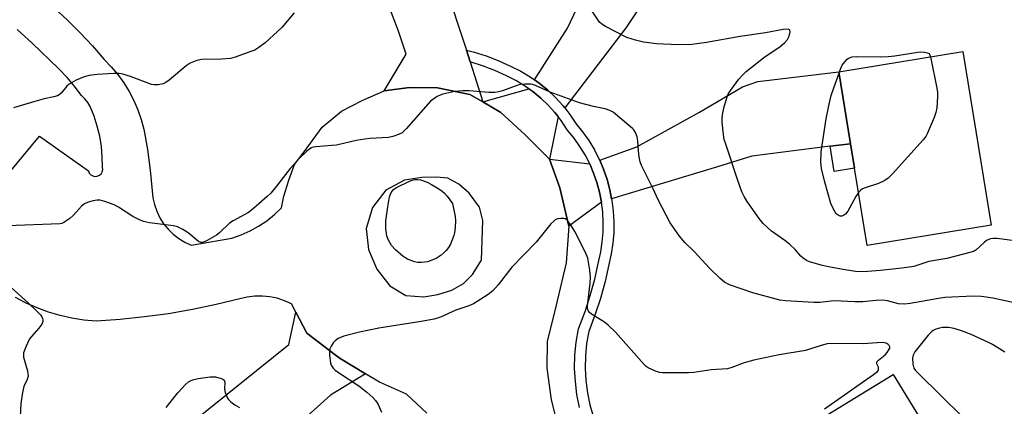
# Model space of a CAD drawing. Units: inches. Extents: x 1303764 to 1309764, y 537448 to 541448.
# Drawn here: x 1308963 to 1309245, y 538888 to 538999 of the extents above; entities that cross this region are included whole.
import ezdxf

# ---------------------------------------------------------------- set-up
doc = ezdxf.new("R2010")
doc.units = ezdxf.units.IN
doc.header["$MEASUREMENT"] = 0
for name, color, linetype in [('BLDG-Footprint', 5, 'Continuous'), ('TRANS-Driveway', 251, 'Continuous'), ('TRANS-Non Street Sidewalk', 7, 'Continuous'), ('TRANS-Road', 130, 'Continuous'), ('TRANS-Street Sidewalk', 7, 'Continuous'), ('Undefined', 1, 'Continuous')]:
    doc.layers.add(name, color=color, linetype=linetype)

msp = doc.modelspace()

# ---------------------------------------------------------------- linework, layer by layer
at = {"layer": 'BLDG-Footprint'}
for points, elevation in [([(1309241.3, 538939.88), (1309205.77, 538934.07), (1309202.16, 538956.17), (1309201.01, 538963.22), (1309197.64, 538983.84), (1309233.16, 538989.65)], 483.96), ([(1309239.99, 538853.49), (1309210.66, 538835.53), (1309207.5, 538840.7), (1309205.01, 538844.75), (1309201.28, 538850.84), (1309199.26, 538854.15), (1309194.87, 538861.31), (1309185.97, 538875.85), (1309183.94, 538879.17), (1309213.27, 538897.13)], 479.15)]:
    msp.add_lwpolyline(points, close=True, dxfattribs=dict(at, elevation=elevation))
at = {"layer": 'TRANS-Driveway'}
for points in [[(1309082.15, 539050.09), (1309081.22, 539047.14), (1309077.58, 539035.69), (1309077.2, 539032.27), (1309078.23, 539028.37), (1309090.99, 538990.05), (1309092.05, 538986.66), (1309095.6, 538975.17), (1309091.89, 538977.35), (1309082.64, 538979.2), (1309074.66, 538979.34), (1309067.38, 538978.33), (1309073.63, 538988.89), (1309071.48, 538995.42), (1309063.14, 539017.3), (1309062.65, 539018.58), (1309060.15, 539029.47), (1309059.46, 539036.02), (1309060.01, 539043.8), (1309063.14, 539052.93), (1309065.4, 539059.54), (1309083.22, 539053.44)], [(1309163.9, 539033.16), (1309162.16, 539031.05), (1309149.29, 539015.43), (1309136.75, 538996.48), (1309119.1, 538973.48), (1309118.62, 538974.1), (1309116.51, 538976.41), (1309114.24, 538978.57), (1309111.82, 538980.56), (1309110.43, 538981.53), (1309119.88, 538996.34), (1309131.52, 539020.96), (1309136.91, 539030.73), (1309148.23, 539047.72), (1309164.85, 539034.32)], [(1309201.01, 538963.22), (1309195.15, 538962.48), (1309172.7, 538959.64), (1309162.88, 538956.63), (1309132.55, 538947.39), (1309132.04, 538950.01), (1309131.23, 538952.98), (1309130.22, 538955.9), (1309129.12, 538958.47), (1309139.79, 538962.32), (1309157.69, 538972.25), (1309170.02, 538979.5), (1309174.4, 538981.01), (1309197.64, 538983.84)], [(1309117.2, 538971), (1309114.75, 538958.82), (1309107.77, 538965.79), (1309100.78, 538972.13), (1309095.6, 538975.17), (1309108.8, 538978.98), (1309109.98, 538978.14), (1309112.24, 538976.3), (1309114.35, 538974.3), (1309116.3, 538972.14)], [(1309126.26, 538957.44), (1309127.39, 538954.8), (1309128.33, 538952.09), (1309129.08, 538949.32), (1309129.64, 538946.5), (1309120.28, 538939.6), (1309117.72, 538950.58), (1309114.75, 538958.82)], [(1309062.03, 538897.3), (1309051.95, 538891.19), (1309027.17, 538868.85), (1309012.73, 538883.76), (1309040.03, 538905.69), (1309042.04, 538914.98), (1309045.2, 538908.95), (1309053.37, 538902.77), (1309054.77, 538901.7)]]:
    msp.add_lwpolyline(points, close=True, dxfattribs=at)
at = {"layer": 'TRANS-Non Street Sidewalk'}
msp.add_lwpolyline([(1309195.15, 538962.48), (1309201.01, 538963.22), (1309202.16, 538956.17), (1309196.34, 538955.22)], close=True, dxfattribs=at)
at = {"layer": 'TRANS-Road'}
for points in [[(1308972.78, 539002.14, 0), (1308976.58, 538998.65, 0), (1308980.25, 538995.02, 0), (1308983.77, 538991.24, 0), (1308987.14, 538987.33, 0), (1308989.16, 538985.24, 0), (1308991.03, 538983, 0), (1308992.74, 538980.64, 0), (1308994.27, 538978.16, 0), (1308995.63, 538975.58, 0), (1308996.79, 538972.91, 0), (1308997.76, 538970.16, 0), (1308998.54, 538967.35, 0), (1308999.55, 538961.52, 0), (1309000.32, 538955.65, 0), (1309000.84, 538949.75, 0), (1309001.07, 538947.74, 0), (1309001.52, 538945.76, 0), (1309002.19, 538943.85, 0), (1309003.08, 538942.02, 0), (1309004.17, 538940.31, 0), (1309005.44, 538938.74, 0), (1309006.89, 538937.31, 0), (1309008.48, 538936.06, 0), (1309010.21, 538935, 0), (1309012.05, 538934.15, 0), (1309023.69, 538936.14, 0), (1309026.35, 538937.08, 0), (1309028.92, 538938.23, 0), (1309031.38, 538939.59, 0), (1309033.72, 538941.15, 0), (1309035.93, 538942.9, 0), (1309037.98, 538944.83, 0), (1309038.63, 538948.24, 0), (1309040.04, 538952.75, 0), (1309041.67, 538957.3, 0), (1309044.45, 538960.93, 0), (1309049.6, 538967.97, 0), (1309055.18, 538972.56, 0), (1309061.09, 538975.61, 0), (1309067.38, 538978.33, 0), (1309074.66, 538979.34, 0), (1309082.64, 538979.2, 0), (1309091.89, 538977.35, 0), (1309095.6, 538975.17, 0), (1309100.78, 538972.13, 0), (1309107.77, 538965.79, 0), (1309114.75, 538958.82, 0), (1309117.72, 538950.58, 0), (1309120.28, 538939.6, 0), (1309119.52, 538929.09, 0), (1309116.59, 538916.6, 0), (1309114.11, 538906.58, 0), (1309114.02, 538898.94, 0), (1309115.26, 538889.88, 0), (1309118.48, 538876.95, 0)], [(1308957.63, 538952.1, 0), (1308968.57, 538965.41, 0), (1308982.61, 538955.42, 0), (1308982.87, 538954.82, 0), (1308983.3, 538954.33, 0), (1308983.86, 538953.99, 0), (1308984.5, 538953.85, 0), (1308985.15, 538953.91, 0), (1308985.75, 538954.18, 0), (1308986.24, 538954.61, 0), (1308986.57, 538955.18, 0), (1308986.71, 538955.82, 0), (1308986.64, 538956.47, 0), (1308986.59, 538959.45, 0), (1308986.32, 538962.41, 0), (1308985.84, 538965.35, 0), (1308985.14, 538968.25, 0), (1308984.23, 538971.08, 0), (1308983.11, 538973.85, 0), (1308982.46, 538975.02, 0), (1308981.63, 538976.07, 0), (1308980.64, 538976.99, 0), (1308978.54, 538979.84, 0), (1308976.61, 538982.04, 0), (1308974.01, 538984.75, 0), (1308966.52, 538992.04, 0), (1308962.24, 538995.91, 0)], [(1309079.6, 538886.05, 0), (1309073.79, 538891.5, 0), (1309066, 538894.9, 0), (1309062.03, 538897.3, 0), (1309054.77, 538901.7, 0), (1309053.37, 538902.77, 0), (1309045.2, 538908.95, 0), (1309042.04, 538914.98, 0), (1309040.79, 538917.37, 0), (1309038.81, 538918.26, 0), (1309036.75, 538918.93, 0), (1309034.62, 538919.37, 0), (1309032.46, 538919.57, 0), (1309030.3, 538919.54, 0), (1309028.15, 538919.26, 0), (1309026.04, 538918.75, 0), (1309019.27, 538917.12, 0), (1309012.44, 538915.71, 0), (1309005.57, 538914.53, 0), (1308998.67, 538913.59, 0), (1308991.74, 538912.88, 0), (1308984.79, 538912.4, 0), (1308981.33, 538912.72, 0), (1308977.91, 538913.26, 0), (1308974.53, 538914.03, 0), (1308971.21, 538915, 0), (1308967.95, 538916.19, 0), (1308964.78, 538917.59, 0), (1308961.7, 538919.18, 0)]]:
    msp.add_polyline3d(points, dxfattribs=at)
msp.add_polyline3d([(1309062.22, 538938.93, 0), (1309062.86, 538932.91, 0), (1309065.31, 538927.25, 0), (1309069.02, 538922.47, 0), (1309073.62, 538919.71, 0), (1309078.73, 538919.39, 0), (1309082.77, 538920.06, 0), (1309086.77, 538921.31, 0), (1309090.1, 538923.19, 0), (1309092.71, 538925.74, 0), (1309095.25, 538929.88, 0), (1309095.62, 538941.2, 0), (1309094.71, 538945.09, 0), (1309091.71, 538949.09, 0), (1309088.78, 538951.63, 0), (1309085.62, 538953.31, 0), (1309082.4, 538953.63, 0), (1309078.16, 538953.58, 0), (1309073.23, 538952.8, 0), (1309067.8, 538949.89, 0), (1309064.05, 538944.98, 0)], close=True, dxfattribs=at)
at = {"layer": 'TRANS-Street Sidewalk'}
msp.add_lwpolyline([(1309123.37, 538887.7), (1309122.62, 538891.39), (1309122.15, 538895.11), (1309121.95, 538898.86), (1309122.02, 538902.61), (1309122.38, 538906.34), (1309123.03, 538910.23), (1309124.92, 538915.13), (1309126.44, 538919.76), (1309127.71, 538924.45), (1309128.77, 538929.3), (1309129.43, 538932.21), (1309129.87, 538935.05), (1309130.11, 538937.91), (1309130.15, 538940.79), (1309130, 538943.65), (1309129.64, 538946.5), (1309129.08, 538949.32), (1309128.33, 538952.09), (1309127.39, 538954.8), (1309126.26, 538957.44), (1309124.96, 538960), (1309123.47, 538962.46), (1309121.82, 538964.8), (1309119.85, 538967.22), (1309118.09, 538969.85), (1309117.2, 538971), (1309116.3, 538972.14), (1309114.35, 538974.3), (1309112.24, 538976.3), (1309109.98, 538978.14), (1309108.8, 538978.98), (1309107.61, 538979.81), (1309105.11, 538981.3), (1309102.45, 538982.63), (1309099.04, 538984.2), (1309095.59, 538985.54), (1309092.05, 538986.66), (1309090.99, 538990.05), (1309092.88, 538989.58), (1309096.59, 538988.4), (1309100.22, 538986.99), (1309103.76, 538985.36), (1309106.56, 538983.96), (1309109.25, 538982.36), (1309110.43, 538981.53), (1309111.82, 538980.56), (1309114.24, 538978.57), (1309116.51, 538976.41), (1309118.62, 538974.1), (1309119.1, 538973.48), (1309120.55, 538971.63), (1309122.29, 538969.02), (1309124.23, 538966.63), (1309126.01, 538964.11), (1309127.6, 538961.47), (1309129.01, 538958.73), (1309129.12, 538958.47), (1309130.22, 538955.9), (1309131.23, 538952.98), (1309132.04, 538950.01), (1309132.55, 538947.39), (1309132.63, 538946.98), (1309133.02, 538943.92), (1309133.18, 538940.85), (1309133.14, 538937.76), (1309132.88, 538934.69), (1309132.41, 538931.65), (1309131.72, 538928.64), (1309130.65, 538923.73), (1309129.34, 538918.89), (1309127.77, 538914.11), (1309125.97, 538909.43), (1309125.38, 538905.95), (1309125.05, 538902.44), (1309124.97, 538898.91), (1309125.16, 538895.39), (1309125.61, 538891.89), (1309126.31, 538888.43), (1309127.33, 538884.9)], dxfattribs=at)
at = {"layer": 'Undefined'}
msp.add_line((1309197.71, 538983.42, 484), (1309197.87, 538983.88, 484), dxfattribs=at)
for points, elevation in [([(1309041.56, 539000.68), (1309038.03, 538996.52), (1309033.27, 538992.08), (1309031.45, 538990.74), (1309030.26, 538990.04), (1309029.48, 538989.68), (1309024.71, 538988.03), (1309023.29, 538987.64), (1309020.73, 538987.43), (1309015.03, 538987.34), (1309013.66, 538987.08), (1309011.82, 538986.29), (1309010.58, 538985.57), (1309005.74, 538981.41), (1309004.82, 538980.73), (1309004.04, 538980.39), (1309002.64, 538980.09), (1309001.5, 538980.04), (1309000.67, 538980.22), (1308994.64, 538982.46), (1308992.49, 538983.12), (1308991.41, 538983.34), (1308989.93, 538983.37), (1308985.14, 538983.07), (1308982.83, 538982.75), (1308981.44, 538982.42), (1308979.06, 538981.39), (1308977.07, 538980.29), (1308976.45, 538979.7), (1308974.8, 538977.65), (1308974.19, 538977.18), (1308973.74, 538976.94), (1308972.68, 538976.61), (1308969.91, 538976.03), (1308967.3, 538975.35), (1308961.18, 538973.51)], 482), ([(1309247.96, 538935.38), (1309243.05, 538936.02), (1309241.93, 538936.05), (1309241.14, 538935.96), (1309240.63, 538935.82), (1309239.93, 538935.45), (1309239.28, 538934.95), (1309236.89, 538932.77), (1309236.4, 538932.45), (1309235.62, 538932.12), (1309228.59, 538930.36), (1309223.46, 538929.47), (1309219.13, 538928.07), (1309215.74, 538927.54), (1309209.55, 538926.89), (1309205.83, 538926.58), (1309204.12, 538926.52), (1309202.45, 538926.66), (1309198.29, 538927.33), (1309194.69, 538927.99), (1309192.97, 538928.38), (1309189.22, 538929.4), (1309188.43, 538929.78), (1309187.46, 538930.42), (1309186.79, 538930.98), (1309185.13, 538932.89), (1309183.54, 538934.47), (1309182.21, 538935.54), (1309179.28, 538937.46), (1309178.35, 538938.16), (1309176, 538940.41), (1309174.86, 538941.78), (1309171.41, 538946.63), (1309170.53, 538948.11), (1309169.89, 538949.4), (1309168.6, 538952.99), (1309165.23, 538963.09), (1309164.84, 538964.45), (1309164.6, 538965.9), (1309164.22, 538969.41), (1309164.23, 538970.6), (1309164.38, 538972.07), (1309164.77, 538973.8), (1309165.52, 538976.34), (1309165.94, 538977.43), (1309166.38, 538978.18), (1309168.98, 538981.68), (1309170.07, 538982.89), (1309171.08, 538983.86), (1309176.51, 538988.17), (1309180.75, 538990.98), (1309182.22, 538992.21), (1309182.91, 538993.03), (1309183.39, 538994.01), (1309183.73, 538995.22), (1309183.65, 538995.77), (1309183.52, 538995.88), (1309183.11, 538996), (1309181.73, 538995.97), (1309176.64, 538994.96), (1309169.42, 538993.96), (1309159.78, 538992.2), (1309155.49, 538991.67), (1309151.82, 538991.55), (1309147.42, 538991.7), (1309145.38, 538991.86), (1309141.64, 538992.34), (1309139.38, 538992.83), (1309136.89, 538993.62), (1309130.83, 538996.75), (1309129.7, 538997.47), (1309129.11, 538998.03), (1309126.78, 539001.45)], 482), ([(1309197.87, 538983.88), (1309198.65, 538985.68), (1309199.46, 538986.8), (1309200.04, 538987.39), (1309200.46, 538987.7), (1309201.51, 538988.07), (1309202.59, 538988.15), (1309209.55, 538988.13), (1309211.83, 538988.19), (1309213.68, 538988.41), (1309220.26, 538989.47), (1309221.15, 538989.54), (1309222.25, 538989.48), (1309223.11, 538989.27), (1309223.5, 538989.02), (1309223.65, 538988.82), (1309223.93, 538988.14)], 484), ([(1309223.93, 538988.14), (1309225.78, 538979.08), (1309225.94, 538977.92), (1309225.94, 538976.75), (1309225.72, 538973.54), (1309225.47, 538972.11), (1309224.97, 538970.72), (1309223, 538966.05), (1309222.55, 538965.29), (1309221.81, 538964.37), (1309213, 538954.59), (1309211.75, 538953.33), (1309210.81, 538952.68), (1309209.02, 538951.81), (1309205.22, 538950.59), (1309204.45, 538950.27), (1309203.94, 538949.95), (1309203.29, 538949.29)], 484), ([(1309203.29, 538949.29), (1309202.51, 538948.12), (1309200.19, 538943.89), (1309199.61, 538943.08), (1309199.02, 538942.62), (1309198.54, 538942.44), (1309198.08, 538942.44), (1309197.47, 538942.71), (1309196.93, 538943.17), (1309196.37, 538943.95), (1309195.82, 538945.02), (1309195.38, 538946.14), (1309193.61, 538952.17), (1309192.7, 538956.16), (1309192.53, 538957.93), (1309192.57, 538960.92), (1309194.03, 538970.31), (1309194.86, 538974.59), (1309195.48, 538977.06), (1309196.18, 538979.26), (1309197.71, 538983.42)], 484), ([(1309251.52, 538916.87), (1309241.79, 538918.94), (1309238.55, 538919.49), (1309236.19, 538919.58), (1309228.04, 538919.19), (1309226.21, 538918.92), (1309218.12, 538917.43), (1309216.48, 538917.24), (1309214.77, 538917.35), (1309211.58, 538918.19), (1309210.14, 538918.37), (1309208.38, 538918.28), (1309204.57, 538917.88), (1309202.22, 538917.91), (1309196.3, 538918.19), (1309192.23, 538917.74), (1309190.45, 538917.74), (1309182.41, 538918.19), (1309180.72, 538918.42), (1309173, 538920.48), (1309166.34, 538922.79), (1309164.92, 538923.53), (1309163.63, 538924.6), (1309160.57, 538927.59), (1309156.19, 538932.34), (1309153.48, 538934.92), (1309152.03, 538936.73), (1309149.31, 538940.53), (1309145.86, 538947.15), (1309144.42, 538950.25), (1309141.08, 538956.96), (1309140.74, 538958.05), (1309140.47, 538959.49), (1309140.26, 538961.22), (1309140.08, 538964.05), (1309139.9, 538965.15), (1309139.35, 538966.45), (1309138.89, 538967.16), (1309138.51, 538967.58), (1309133.67, 538971.71), (1309132.97, 538972.21), (1309131.99, 538972.72), (1309130.68, 538973.19), (1309127.32, 538973.87), (1309123.33, 538974.96), (1309114.89, 538977.97), (1309110.74, 538979.9), (1309110, 538980.16), (1309109.42, 538980.27), (1309107.64, 538980.31), (1309106.46, 538980.18), (1309105.65, 538979.96), (1309101.3, 538978.38), (1309100.15, 538978.08), (1309099.06, 538977.91), (1309097.39, 538977.87), (1309091.69, 538978.38), (1309089.93, 538978.4), (1309087.58, 538978.2), (1309084.2, 538977.43), (1309083.39, 538977.15), (1309082.6, 538976.74), (1309081.6, 538976.1), (1309080.66, 538975.38), (1309073.69, 538967.5), (1309072.48, 538966.37), (1309071.48, 538965.82), (1309069.81, 538965.25), (1309068.65, 538965), (1309063.26, 538964.7), (1309061.81, 538964.56), (1309059.34, 538964.13), (1309053.69, 538962.84), (1309052.24, 538962.66), (1309047.86, 538962.36), (1309047.02, 538962.21), (1309046.52, 538962.03), (1309045.79, 538961.56), (1309045.1, 538961.01), (1309043.17, 538959.16), (1309040.4, 538956.07), (1309038.38, 538953.55), (1309036.51, 538951.06), (1309034.89, 538949.09), (1309033.86, 538948.05), (1309030.73, 538945.29), (1309029.36, 538944.14), (1309028.46, 538943.51), (1309024.09, 538941.1), (1309023.09, 538940.46), (1309020.2, 538937.71), (1309019.28, 538937), (1309016.66, 538935.5), (1309015.36, 538934.93), (1309014.87, 538934.89), (1309014.2, 538935.17), (1309011.18, 538937.73), (1309009.68, 538938.63), (1309008.11, 538939.39), (1309006.99, 538939.7), (1309000.08, 538940.55), (1308998.41, 538940.91), (1308997.1, 538941.47), (1308995.33, 538942.37), (1308991.21, 538945.01), (1308989.97, 538945.72), (1308987.31, 538946.71), (1308985.95, 538947.04), (1308985.11, 538947.04), (1308983.97, 538946.84), (1308982.55, 538946.46), (1308981.5, 538946.01), (1308980.64, 538945.31), (1308978.32, 538942.77), (1308977.29, 538941.79), (1308975.6, 538940.63), (1308974.95, 538940.36), (1308974.41, 538940.26), (1308959.39, 538939.66)], 480), ([(1309193.58, 538887.32), (1309207.6, 538897.13), (1309208.7, 538898.02), (1309208.99, 538898.4), (1309209.07, 538898.8), (1309208.98, 538899.19), (1309208.55, 538900.18), (1309208.5, 538900.53), (1309208.56, 538900.71), (1309208.98, 538901.23), (1309210.95, 538902.78), (1309211.54, 538903.45), (1309212.02, 538904.16), (1309212.23, 538904.62), (1309212.28, 538905.06), (1309212.11, 538905.4), (1309211.8, 538905.7), (1309211.19, 538906.05), (1309210.12, 538906.26), (1309208.68, 538906.23), (1309204.64, 538905.92), (1309195.14, 538906.01), (1309194.3, 538905.87), (1309192.63, 538905.43), (1309188.12, 538903.99), (1309180.6, 538902.7), (1309173.27, 538901.22), (1309170.54, 538900.43), (1309167, 538899.1), (1309165.75, 538898.78), (1309161.09, 538898.41), (1309156.1, 538897.72), (1309154.62, 538897.6), (1309147.13, 538897.58), (1309146.25, 538897.68), (1309145.13, 538898.05), (1309142.98, 538899.06), (1309142.48, 538899.38), (1309141.83, 538899.96), (1309133.63, 538909.22), (1309131.6, 538911.29), (1309130.48, 538912.14), (1309126.82, 538914.36), (1309126.19, 538914.89), (1309125.89, 538915.3), (1309125.64, 538916.03), (1309125.6, 538916.77), (1309126.37, 538923.27), (1309126.47, 538925), (1309126.27, 538927.01), (1309125.69, 538930.44), (1309125.06, 538932.03), (1309121.96, 538938.12), (1309120.74, 538940.08), (1309119.92, 538941.21), (1309119.33, 538941.69), (1309118.84, 538941.82), (1309118.02, 538941.82), (1309117.17, 538941.68), (1309116.39, 538941.39), (1309115.95, 538941.06), (1309115.16, 538940.23), (1309110.92, 538935), (1309103.93, 538927.84), (1309100.02, 538922.82), (1309098.47, 538921.12), (1309097.14, 538920.02), (1309092.93, 538917.39), (1309091.63, 538916.74), (1309087.94, 538915.53), (1309083.49, 538913.57), (1309081.68, 538912.96), (1309077.97, 538912.27), (1309065.84, 538910.4), (1309060.33, 538909.26), (1309055.76, 538908.05), (1309054.21, 538907.44), (1309053.33, 538906.79), (1309052.78, 538906.16), (1309052.14, 538905.23), (1309051.8, 538904.48), (1309051.71, 538903.94), (1309051.71, 538902.51), (1309051.95, 538900.5), (1309052.22, 538899.75), (1309052.78, 538898.95), (1309053.34, 538898.39), (1309054.29, 538897.68), (1309060.11, 538893.84), (1309062.42, 538892.06), (1309064.16, 538890.52), (1309064.9, 538889.63), (1309065.55, 538888.67), (1309066.58, 538886.34)], 478), ([(1308951.57, 538930), (1308965.38, 538917.6), (1308967.96, 538915.15), (1308968.88, 538914.18), (1308969.27, 538913.61), (1308969.45, 538913.19), (1308969.55, 538912.73), (1308969.53, 538912.27), (1308969.24, 538911.55), (1308968.44, 538910.41), (1308966.27, 538908.04), (1308965.75, 538907.34), (1308964.73, 538905.26), (1308964.05, 538903.36), (1308963.97, 538902.85), (1308964.02, 538902.09), (1308965.15, 538898.19), (1308965.29, 538897.38), (1308965.32, 538896.59), (1308965.09, 538895.64), (1308964.13, 538893.63), (1308963.74, 538891.95), (1308963.23, 538888.8), (1308962.94, 538883.02)], 480), ([(1309245.26, 538903.51), (1309241.71, 538905.72), (1309240.4, 538906.38), (1309235.57, 538908.55), (1309232.85, 538909.58), (1309230.66, 538910.28), (1309229.08, 538910.54), (1309227.37, 538910.54), (1309226.54, 538910.4), (1309225.47, 538910.07), (1309224.72, 538909.72), (1309224.26, 538909.41), (1309223.28, 538908.37), (1309219.44, 538903.61), (1309218.91, 538902.64), (1309218.78, 538901.8), (1309218.87, 538900.05), (1309219.16, 538898.96), (1309219.64, 538898.25), (1309220.44, 538897.39), (1309233.22, 538884.94)], 478), ([(1309004.93, 538887.67), (1309008.22, 538891.88), (1309010.39, 538894.25), (1309011.27, 538894.99), (1309012.48, 538895.55), (1309014.07, 538895.98), (1309017.55, 538896.43), (1309018.99, 538896.4), (1309020.66, 538896), (1309021.14, 538895.78), (1309021.49, 538895.48), (1309021.7, 538894.91), (1309021.62, 538893.03), (1309021.81, 538891.93), (1309022.48, 538890.37), (1309022.8, 538889.91), (1309023.42, 538889.29), (1309024.61, 538888.4), (1309025.88, 538887.63)], 480)]:
    msp.add_lwpolyline(points, dxfattribs=dict(at, elevation=elevation))
at = {"layer": 'Undefined', "elevation": 480}
msp.add_lwpolyline([(1309078.08, 538929.19), (1309076.93, 538929.24), (1309076.1, 538929.39), (1309074.01, 538930.17), (1309072.8, 538930.88), (1309070.61, 538932.78), (1309069.46, 538934.04), (1309068.52, 538935.76), (1309068.15, 538936.81), (1309067.88, 538938.8), (1309067.8, 538940.23), (1309067.84, 538941.1), (1309068.38, 538945.18), (1309068.89, 538947.99), (1309069.38, 538949.25), (1309070.01, 538950.08), (1309070.93, 538950.72), (1309074.59, 538952.49), (1309075.4, 538952.79), (1309076.19, 538952.93), (1309076.99, 538952.94), (1309077.78, 538952.84), (1309079.66, 538952.16), (1309080.96, 538951.49), (1309083, 538950.28), (1309083.99, 538949.63), (1309084.65, 538949.07), (1309085.42, 538948.16), (1309086.94, 538946.06), (1309087.68, 538942.35), (1309087.84, 538941.2), (1309087.75, 538939.17), (1309087.53, 538937.72), (1309087.31, 538936.89), (1309086.35, 538934.49), (1309085.81, 538933.53), (1309085.17, 538932.64), (1309084.6, 538932.03), (1309083.73, 538931.27), (1309082.29, 538930.31), (1309079.79, 538929.43), (1309078.93, 538929.25)], close=True, dxfattribs=at)

doc.saveas('drawing.dxf')
